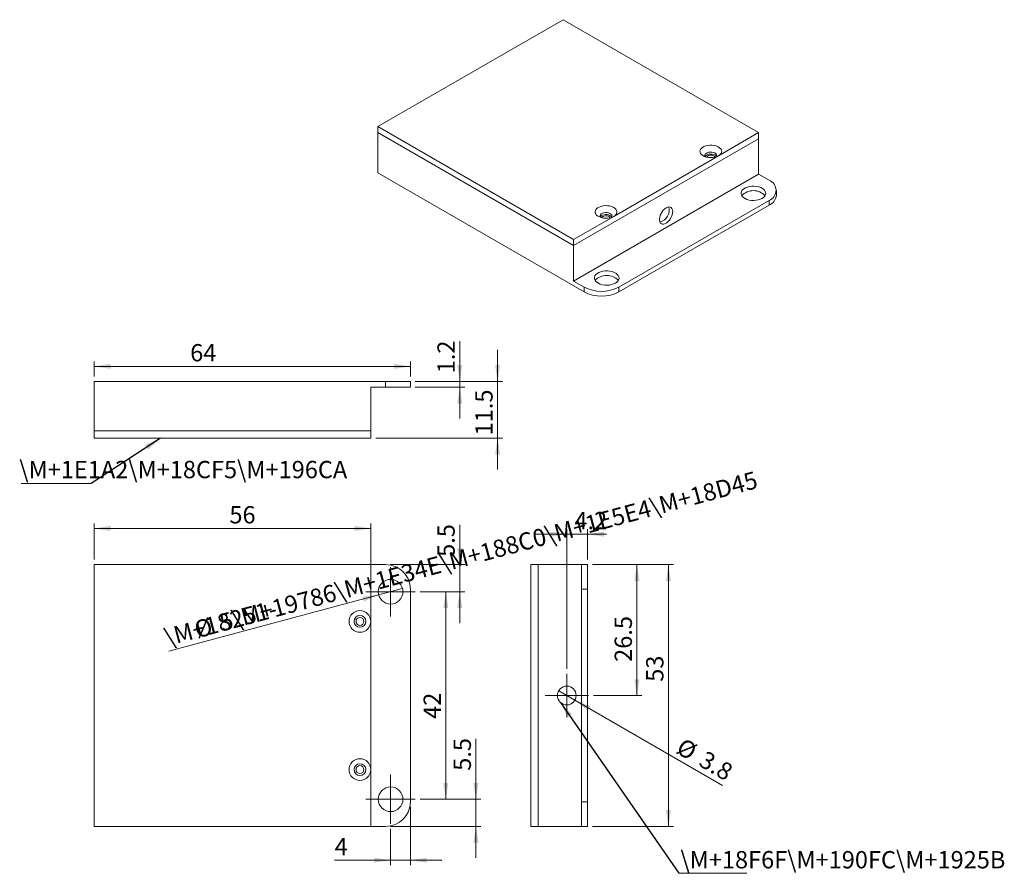
# Model space of a CAD drawing. Units: millimetres. Extents: x 31 to 230, y 76 to 249.
import ezdxf

# ---------------------------------------------------------------- set-up
doc = ezdxf.new("R2010")
doc.units = ezdxf.units.MM
doc.styles.add('SLDTEXTSTYLE0', font='TXT', dxfattribs={"width": 0.75})
doc.styles.add('SLDTEXTSTYLE1', font='TXT', dxfattribs={"width": 0.75, "bigfont": 'bigfont'})
doc.dimstyles.new('SLDDIMSTYLE0', dxfattribs={"dimtxt": 3.5, "dimasz": 3.302, "dimexe": 0, "dimexo": 0.0625, "dimgap": 0.875, "dimtad": 1, "dimrnd": 1e-09, "dimzin": 12, "dimdsep": 46, "dimtxsty": 'SLDTEXTSTYLE0', "dimblk1": 'NONE', "dimsah": 1, "dimcen": 0, "dimadec": 0, "dimazin": 3, "dimtfac": 1, "dimtmove": 0, "dimatfit": 3, "dimldrblk": 'NONE', "dimfxl": 0, "dimfrac": 2, "dimtolj": 1, "dimtzin": 12, "dimarcsym": 0})
doc.dimstyles.new('SLDDIMSTYLE1', dxfattribs={"dimtxt": 3.5, "dimasz": 3.302, "dimexe": 0, "dimexo": 0.0625, "dimgap": 0.875, "dimtad": 1, "dimrnd": 1e-09, "dimzin": 12, "dimdsep": 46, "dimtxsty": 'SLDTEXTSTYLE0', "dimsah": 1, "dimcen": 0.09, "dimadec": 0, "dimazin": 3, "dimtfac": 1, "dimtofl": 0, "dimtmove": 0, "dimatfit": 3, "dimfxl": 0, "dimfrac": 2, "dimtolj": 1, "dimtzin": 12, "dimarcsym": 0})
doc.dimstyles.new('SLDDIMSTYLE2', dxfattribs={"dimtxt": 3.5, "dimasz": 3.302, "dimexe": 0, "dimexo": 0.0625, "dimgap": 0.875, "dimtad": 1, "dimdec": 1, "dimrnd": 1e-09, "dimzin": 12, "dimdsep": 46, "dimtxsty": 'SLDTEXTSTYLE0', "dimsah": 1, "dimcen": 0.09, "dimadec": 0, "dimazin": 3, "dimtfac": 1, "dimtmove": 0, "dimatfit": 0, "dimfxl": 0, "dimfrac": 2, "dimtolj": 1, "dimtzin": 12, "dimarcsym": 0})
doc.dimstyles.new('SLDDIMSTYLE3', dxfattribs={"dimtxt": 3.5, "dimasz": 3.302, "dimexe": 0, "dimexo": 0.0625, "dimgap": 0.875, "dimtad": 1, "dimrnd": 1e-09, "dimzin": 12, "dimdsep": 46, "dimtxsty": 'SLDTEXTSTYLE0', "dimsah": 1, "dimcen": 0.09, "dimadec": 0, "dimazin": 3, "dimtfac": 1, "dimtmove": 0, "dimatfit": 0, "dimfxl": 0, "dimfrac": 2, "dimtolj": 1, "dimtzin": 12, "dimarcsym": 0})
doc.dimstyles.new('SLDDIMSTYLE4', dxfattribs={"dimtxt": 3.5, "dimasz": 3.302, "dimexe": 0, "dimexo": 0.0625, "dimgap": 0.875, "dimtad": 1, "dimdec": 1, "dimrnd": 1e-09, "dimzin": 12, "dimdsep": 46, "dimtxsty": 'SLDTEXTSTYLE0', "dimblk1": 'NONE', "dimsah": 1, "dimcen": 0, "dimadec": 0, "dimazin": 3, "dimtfac": 1, "dimtdec": 1, "dimtmove": 0, "dimatfit": 3, "dimldrblk": 'NONE', "dimfxl": 0, "dimfrac": 2, "dimtolj": 1, "dimtzin": 12, "dimarcsym": 0})
doc.dimstyles.new('SLDDIMSTYLE5', dxfattribs={"dimtxt": 3.5, "dimasz": 3.302, "dimexe": 0, "dimexo": 0.0625, "dimgap": 0.875, "dimtad": 1, "dimdec": 1, "dimrnd": 1e-09, "dimzin": 12, "dimdsep": 46, "dimtxsty": 'SLDTEXTSTYLE0', "dimsah": 1, "dimcen": 0.09, "dimadec": 0, "dimazin": 3, "dimtfac": 1, "dimtofl": 0, "dimtmove": 0, "dimatfit": 3, "dimfxl": 0, "dimfrac": 2, "dimtolj": 1, "dimtzin": 12, "dimarcsym": 0})
doc.dimstyles.new('SLDDIMSTYLE6', dxfattribs={"dimtxt": 3.5, "dimasz": 3.302, "dimexe": 0, "dimexo": 0.0625, "dimgap": 0.875, "dimtad": 1, "dimdec": 1, "dimrnd": 1e-09, "dimzin": 12, "dimdsep": 46, "dimtxsty": 'SLDTEXTSTYLE0', "dimsah": 1, "dimcen": 0.09, "dimadec": 0, "dimazin": 3, "dimtfac": 1, "dimtdec": 1, "dimtmove": 0, "dimatfit": 0, "dimfxl": 0, "dimfrac": 2, "dimtolj": 1, "dimtzin": 12, "dimarcsym": 0})
doc.dimstyles.new('SLDDIMSTYLE7', dxfattribs={"dimtxt": 0.18, "dimasz": 3.302, "dimexe": 0, "dimexo": 0.0625, "dimgap": 0, "dimtad": 0, "dimtih": 1, "dimtoh": 1, "dimdec": 0, "dimrnd": 1e-09, "dimzin": 0, "dimdsep": 46, "dimtxsty": 'Standard', "dimsah": 1, "dimcen": 0.09, "dimadec": 0, "dimazin": 0, "dimtfac": 3.302, "dimtdec": 0, "dimtofl": 0, "dimtmove": 0, "dimatfit": 3, "dimfxl": 0, "dimfrac": 2, "dimtolj": 1, "dimtzin": 0, "dimarcsym": 0})

# ---------------------------------------------------------------- blocks, each defined once
blk = doc.blocks.new('_D')
at = {"color": 7, "linetype": 'Continuous', "lineweight": 0}
for q in [(108.3, 133.88), (60.97, 121.2)]:
    blk.add_line((103.47, 132.59), q, dxfattribs=at)
blk.add_solid([(103.47, 132.59), (100.15, 132.22), (100.41, 131.24)], dxfattribs=at)
at = {"color": 7, "linetype": 'Continuous', "lineweight": 0, "char_height": 3.5, "attachment_point": 1, "rotation": 15}
for s, insert, style in [('\\M+19786\\M+1E34E\\M+188C0\\M+1E5E4\\M+18D45', (73.4, 129.24), 'SLDTEXTSTYLE1'), ('\\M+18251-', (59.79, 125.59), 'SLDTEXTSTYLE1'), ('%%c', (65.81, 127.15), 'SLDTEXTSTYLE0'), ('5', (70.9, 128.57), 'SLDTEXTSTYLE0')]:
    blk.add_mtext(s, dxfattribs=dict(at, insert=insert, style=style))
blk = doc.blocks.new('_NONE')
blk = doc.blocks.new('_D_1')
at = {"color": 7, "linetype": 'Continuous', "lineweight": 0}
for p, q in [((111.89, 133.23), (118.07, 133.23)), ((117.07, 133.23), (117.07, 91.23)), ((111.89, 91.23), (118.07, 91.23))]:
    blk.add_line(p, q, dxfattribs=at)
for points in [[(117.07, 133.23), (116.56, 129.93), (117.58, 129.93)], [(117.07, 91.23), (117.58, 94.53), (116.56, 94.53)]]:
    blk.add_solid(points, dxfattribs=at)
at = {"color": 7, "linetype": 'Continuous', "lineweight": 0, "insert": (112.56, 107.5), "char_height": 3.5, "attachment_point": 1, "rotation": 90, "style": 'SLDTEXTSTYLE0'}
blk.add_mtext('42', dxfattribs=at)
blk = doc.blocks.new('_D_2')
at = {"color": 7, "linetype": 'Continuous', "lineweight": 0}
for p, q in [((119.89, 138.73), (119.89, 146.76)), ((105.89, 138.73), (120.89, 138.73)), ((119.89, 138.73), (119.89, 133.23)), ((111.89, 133.23), (120.89, 133.23)), ((119.89, 133.23), (119.89, 126.88))]:
    blk.add_line(p, q, dxfattribs=at)
for points in [[(119.89, 138.73), (120.39, 142.03), (119.38, 142.03)], [(119.89, 133.23), (119.38, 129.93), (120.39, 129.93)]]:
    blk.add_solid(points, dxfattribs=at)
at = {"color": 7, "linetype": 'Continuous', "lineweight": 0, "insert": (115.37, 140.29), "char_height": 3.5, "attachment_point": 1, "rotation": 90, "style": 'SLDTEXTSTYLE0'}
blk.add_mtext('5.5', dxfattribs=at)
blk = doc.blocks.new('_D_3')
at = {"color": 7, "linetype": 'Continuous', "lineweight": 0}
for p, q in [((123.16, 91.23), (123.16, 103.45)), ((111.89, 91.23), (124.16, 91.23)), ((123.16, 91.23), (123.16, 85.73)), ((105.89, 85.73), (124.16, 85.73)), ((123.16, 85.73), (123.16, 79.38))]:
    blk.add_line(p, q, dxfattribs=at)
for points in [[(123.16, 91.23), (123.67, 94.53), (122.65, 94.53)], [(123.16, 85.73), (122.65, 82.43), (123.67, 82.43)]]:
    blk.add_solid(points, dxfattribs=at)
at = {"color": 7, "linetype": 'Continuous', "lineweight": 0, "insert": (118.65, 96.99), "char_height": 3.5, "attachment_point": 1, "rotation": 90, "style": 'SLDTEXTSTYLE0'}
blk.add_mtext('5.5', dxfattribs=at)
blk = doc.blocks.new('_D_4')
at = {"color": 7, "linetype": 'Continuous', "lineweight": 0}
for p, q in [((109.89, 89.73), (109.89, 77.89)), ((105.89, 85.23), (105.89, 77.89)), ((105.89, 78.89), (94.56, 78.89)), ((105.89, 78.89), (109.89, 78.89)), ((109.89, 78.89), (116.24, 78.89))]:
    blk.add_line(p, q, dxfattribs=at)
for points in [[(105.89, 78.89), (102.58, 79.4), (102.58, 78.38)], [(109.89, 78.89), (113.19, 78.38), (113.19, 79.4)]]:
    blk.add_solid(points, dxfattribs=at)
at = {"color": 7, "linetype": 'Continuous', "lineweight": 0, "insert": (94.56, 83.4), "char_height": 3.5, "attachment_point": 1, "style": 'SLDTEXTSTYLE0'}
blk.add_mtext('4', dxfattribs=at)
blk = doc.blocks.new('_D_5')
at = {"color": 7, "linetype": 'Continuous', "lineweight": 0}
for p, q in [((45.89, 139.73), (45.89, 147.05)), ((45.89, 146.05), (101.89, 146.05)), ((101.89, 115.13), (101.89, 147.05))]:
    blk.add_line(p, q, dxfattribs=at)
for points in [[(45.89, 146.05), (49.19, 145.54), (49.19, 146.56)], [(101.89, 146.05), (98.58, 146.56), (98.58, 145.54)]]:
    blk.add_solid(points, dxfattribs=at)
at = {"color": 7, "linetype": 'Continuous', "lineweight": 0, "insert": (73.25, 150.56), "char_height": 3.5, "attachment_point": 1, "style": 'SLDTEXTSTYLE0'}
blk.add_mtext('56', dxfattribs=at)
blk = doc.blocks.new('SW_CENTERMARKSYMBOL_0')
at = {"color": 0, "linetype": 'Continuous', "lineweight": 0}
for p, q in [((0, 2.5), (0, 5)), ((0, 0), (0, 2.5)), ((-2.5, 0), (-5, 0)), ((0, 0), (-2.5, 0)), ((0, 0), (0, -2.5)), ((0, 0), (2.5, 0)), ((2.5, 0), (5, 0)), ((0, -2.5), (0, -5))]:
    blk.add_line(p, q, dxfattribs=at)
blk = doc.blocks.new('SW_CENTERMARKSYMBOL_1')
at = {"color": 0, "linetype": 'Continuous', "lineweight": 0}
for p, q in [((0, 2.5), (0, 5)), ((0, 0), (0, 2.5)), ((-2.5, 0), (-5, 0)), ((0, 0), (-2.5, 0)), ((0, 0), (0, -2.5)), ((0, 0), (2.5, 0)), ((2.5, 0), (5, 0)), ((0, -2.5), (0, -5))]:
    blk.add_line(p, q, dxfattribs=at)
blk = doc.blocks.new('_D_6')
at = {"color": 7, "linetype": 'Continuous', "lineweight": 0}
for p, q in [((146.76, 138.73), (163.14, 138.73)), ((162.14, 85.73), (162.14, 138.73)), ((146.76, 85.73), (163.14, 85.73))]:
    blk.add_line(p, q, dxfattribs=at)
for points in [[(162.14, 138.73), (161.63, 135.43), (162.65, 135.43)], [(162.14, 85.73), (162.65, 89.03), (161.63, 89.03)]]:
    blk.add_solid(points, dxfattribs=at)
at = {"color": 7, "linetype": 'Continuous', "lineweight": 0, "insert": (157.63, 115.01), "char_height": 3.5, "attachment_point": 1, "rotation": 90, "style": 'SLDTEXTSTYLE0'}
blk.add_mtext('53', dxfattribs=at)
blk = doc.blocks.new('_D_7')
at = {"color": 7, "linetype": 'Continuous', "lineweight": 0}
for q in [(139.92, 113.18), (173.12, 94.01)]:
    blk.add_line((143.21, 111.28), q, dxfattribs=at)
blk.add_solid([(143.21, 111.28), (145.81, 109.19), (146.32, 110.07)], dxfattribs=at)
at = {"color": 7, "linetype": 'Continuous', "lineweight": 0, "char_height": 3.5, "attachment_point": 1, "rotation": 330, "style": 'SLDTEXTSTYLE0'}
for s, insert in [('%%c', (165.2, 103.78)), ('3.8', (169.8, 101.19))]:
    blk.add_mtext(s, dxfattribs=dict(at, insert=insert))
blk = doc.blocks.new('_D_8')
at = {"color": 7, "linetype": 'Continuous', "lineweight": 0}
for p, q in [((146.76, 138.73), (156.76, 138.73)), ((155.76, 138.73), (155.76, 112.23)), ((146.96, 112.23), (156.76, 112.23))]:
    blk.add_line(p, q, dxfattribs=at)
for points in [[(155.76, 138.73), (155.26, 135.43), (156.27, 135.43)], [(155.76, 112.23), (156.27, 115.53), (155.26, 115.53)]]:
    blk.add_solid(points, dxfattribs=at)
at = {"color": 7, "linetype": 'Continuous', "lineweight": 0, "insert": (151.25, 119.04), "char_height": 3.5, "attachment_point": 1, "rotation": 90, "style": 'SLDTEXTSTYLE0'}
blk.add_mtext('26.5', dxfattribs=at)
blk = doc.blocks.new('_D_9')
at = {"color": 7, "linetype": 'Continuous', "lineweight": 0}
for p, q in [((141.56, 117.63), (141.56, 145.88)), ((145.76, 139.73), (145.76, 145.88)), ((141.56, 144.88), (135.21, 144.88)), ((141.56, 144.88), (145.76, 144.88)), ((145.76, 144.88), (149.58, 144.88))]:
    blk.add_line(p, q, dxfattribs=at)
for points in [[(141.56, 144.88), (138.26, 145.39), (138.26, 144.37)], [(145.76, 144.88), (149.07, 144.37), (149.07, 145.39)]]:
    blk.add_solid(points, dxfattribs=at)
at = {"color": 7, "linetype": 'Continuous', "lineweight": 0, "insert": (143.11, 149.39), "char_height": 3.5, "attachment_point": 1, "style": 'SLDTEXTSTYLE0'}
blk.add_mtext('4.2', dxfattribs=at)
blk = doc.blocks.new('SW_NOTE_0')
at = {"color": 0, "linetype": 'Continuous', "lineweight": 0}
blk.add_line((13.83, 0), (0, 0), dxfattribs=at)
at = {"color": 0, "linetype": 'Continuous', "lineweight": 0, "insert": (0.35, 4.5), "char_height": 3.5, "attachment_point": 1, "style": 'SLDTEXTSTYLE1'}
blk.add_mtext('\\M+18F6F\\M+190FC\\M+1925B', dxfattribs=at)
blk = doc.blocks.new('SW_CENTERMARKSYMBOL_2')
at = {"color": 0, "linetype": 'Continuous', "lineweight": 0}
for p, q in [((0, 2.5), (0, 4.4)), ((0, 0), (0, 2.5)), ((-2.5, 0), (-4.4, 0)), ((0, 0), (-2.5, 0)), ((0, 0), (0, -2.5)), ((0, 0), (2.5, 0)), ((2.5, 0), (4.4, 0)), ((0, -2.5), (0, -4.4))]:
    blk.add_line(p, q, dxfattribs=at)
blk = doc.blocks.new('_D_10')
at = {"color": 7, "linetype": 'Continuous', "lineweight": 0}
for p, q in [((45.89, 176.82), (45.89, 179.85)), ((109.89, 176.82), (109.89, 179.85)), ((109.89, 178.85), (45.89, 178.85))]:
    blk.add_line(p, q, dxfattribs=at)
for points in [[(45.89, 178.85), (49.19, 178.34), (49.19, 179.36)], [(109.89, 178.85), (106.58, 179.36), (106.58, 178.34)]]:
    blk.add_solid(points, dxfattribs=at)
at = {"color": 7, "linetype": 'Continuous', "lineweight": 0, "insert": (65.31, 183.36), "char_height": 3.5, "attachment_point": 1, "style": 'SLDTEXTSTYLE0'}
blk.add_mtext('64', dxfattribs=at)
blk = doc.blocks.new('_D_11')
at = {"color": 7, "linetype": 'Continuous', "lineweight": 0}
for p, q in [((119.89, 175.82), (119.89, 183.92)), ((110.89, 175.82), (120.89, 175.82)), ((119.89, 175.82), (119.89, 174.62)), ((110.89, 174.62), (120.89, 174.62)), ((119.89, 174.62), (119.89, 168.27))]:
    blk.add_line(p, q, dxfattribs=at)
for points in [[(119.89, 175.82), (120.39, 179.12), (119.38, 179.12)], [(119.89, 174.62), (119.38, 171.31), (120.39, 171.31)]]:
    blk.add_solid(points, dxfattribs=at)
at = {"color": 7, "linetype": 'Continuous', "lineweight": 0, "insert": (115.37, 177.45), "char_height": 3.5, "attachment_point": 1, "rotation": 90, "style": 'SLDTEXTSTYLE0'}
blk.add_mtext('1.2', dxfattribs=at)
blk = doc.blocks.new('_D_12')
at = {"color": 7, "linetype": 'Continuous', "lineweight": 0}
for p, q in [((127.55, 175.82), (127.55, 182.17)), ((110.89, 175.82), (128.55, 175.82)), ((127.55, 175.82), (127.55, 164.32)), ((102.89, 164.32), (128.55, 164.32)), ((127.55, 164.32), (127.55, 157.97))]:
    blk.add_line(p, q, dxfattribs=at)
for points in [[(127.55, 175.82), (128.06, 179.12), (127.05, 179.12)], [(127.55, 164.32), (127.05, 161.01), (128.06, 161.01)]]:
    blk.add_solid(points, dxfattribs=at)
at = {"color": 7, "linetype": 'Continuous', "lineweight": 0, "insert": (123.04, 164.88), "char_height": 3.5, "attachment_point": 1, "rotation": 90, "style": 'SLDTEXTSTYLE0'}
blk.add_mtext('11.5', dxfattribs=at)
blk = doc.blocks.new('SW_NOTE_1')
at = {"color": 0, "linetype": 'Continuous', "lineweight": 0}
blk.add_line((-14.17, 0), (0, 0), dxfattribs=at)
at = {"color": 0, "linetype": 'Continuous', "lineweight": 0, "insert": (-14.55, 4.54), "char_height": 3.5, "attachment_point": 1, "style": 'SLDTEXTSTYLE1'}
blk.add_mtext('\\M+1E1A2\\M+18CF5\\M+196CA', dxfattribs=at)

msp = doc.modelspace()

# ---------------------------------------------------------------- linework, layer by layer
at = {"color": 7, "linetype": 'Continuous', "lineweight": 15}
for p, q in [((140.808, 249.017), (103.331, 227.382)), ((180.406, 226.158), (140.808, 249.017)), ((103.331, 227.382), (142.929, 204.523)), ((103.331, 227.382), (103.331, 226.157)), ((103.331, 226.157), (142.929, 203.298)), ((103.331, 226.157), (103.331, 217.992)), ((172.274, 221.463), (180.406, 226.158)), ((180.406, 226.158), (180.406, 224.933)), ((142.929, 203.298), (180.406, 224.933)), ((180.406, 224.933), (180.406, 217.747)), ((151.061, 209.217), (172.274, 221.463)), ((103.331, 217.992), (145.051, 193.908)), ((180.406, 217.747), (142.929, 196.112)), ((182.527, 216.523), (180.406, 217.747)), ((183.992, 213.502), (183.992, 214.482)), ((182.527, 212.441), (152.122, 194.888)), ((152.122, 193.908), (182.527, 211.461)), ((182.527, 211.461), (182.527, 212.441)), ((142.929, 204.523), (151.061, 209.217)), ((142.929, 204.523), (142.929, 203.298)), ((142.929, 203.298), (142.929, 196.112)), ((145.051, 194.888), (142.929, 196.112)), ((145.051, 193.908), (145.051, 194.888)), ((152.122, 194.888), (152.122, 193.908)), ((45.886, 165.816), (45.886, 175.816)), ((104.886, 175.816), (45.886, 175.816)), ((104.886, 174.616), (104.886, 175.816)), ((104.886, 175.816), (109.886, 175.816)), ((109.886, 175.816), (109.886, 174.616)), ((101.886, 165.816), (101.886, 174.616)), ((104.886, 174.616), (101.886, 174.616)), ((109.886, 174.616), (104.886, 174.616)), ((101.886, 165.816), (45.886, 165.816)), ((45.886, 164.316), (45.886, 165.816)), ((101.886, 164.316), (101.886, 165.816)), ((101.886, 164.316), (45.886, 164.316)), ((101.886, 138.732), (45.886, 138.732)), ((45.886, 138.732), (45.886, 85.732)), ((101.886, 127.232), (101.886, 138.732)), ((104.886, 138.732), (101.886, 138.732)), ((134.263, 127.232), (134.263, 138.732)), ((134.263, 138.732), (135.763, 138.732)), ((135.763, 85.732), (135.763, 138.732)), ((135.763, 138.732), (144.563, 138.732)), ((144.563, 133.732), (144.563, 138.732)), ((144.563, 138.732), (145.763, 138.732)), ((145.763, 138.732), (145.763, 133.732)), ((109.886, 133.732), (109.886, 90.732)), ((145.763, 133.732), (144.563, 133.732)), ((144.563, 133.732), (144.563, 90.732)), ((145.763, 90.732), (145.763, 133.732)), ((101.886, 97.232), (101.886, 127.232)), ((134.263, 97.232), (134.263, 127.232)), ((101.886, 85.732), (101.886, 97.232)), ((134.263, 85.732), (134.263, 97.232)), ((144.563, 90.732), (145.763, 90.732)), ((144.563, 85.732), (144.563, 90.732)), ((145.763, 90.732), (145.763, 85.732)), ((45.886, 85.732), (101.886, 85.732)), ((104.886, 85.732), (101.886, 85.732)), ((134.263, 85.732), (135.763, 85.732)), ((135.763, 85.732), (144.563, 85.732)), ((145.763, 85.732), (144.563, 85.732))]:
    msp.add_line(p, q, dxfattribs=at)
at = {"color": 7, "linetype": 'Continuous', "lineweight": 15, "flags": 128}
for points in [[(172.274, 221.463), (172.555, 221.662), (172.762, 221.89), (172.884, 222.137), (172.918, 222.393), (172.862, 222.648), (172.718, 222.892), (172.492, 223.113), (172.193, 223.304), (171.835, 223.456), (171.43, 223.563), (170.996, 223.621), (170.551, 223.628), (170.113, 223.582), (169.7, 223.487), (169.328, 223.346), (169.013, 223.164), (168.769, 222.949), (168.603, 222.711), (168.525, 222.458), (168.536, 222.201), (168.637, 221.951), (168.823, 221.717), (169.086, 221.51), (169.416, 221.338), (169.8, 221.207), (170.221, 221.124), (170.663, 221.092), (171.107, 221.111), (171.535, 221.182), (171.929, 221.301), (172.274, 221.463)], [(171.812, 221.259), (171.884, 221.381), (171.918, 221.568), (171.862, 221.754), (171.722, 221.925), (171.507, 222.067), (171.234, 222.17), (170.922, 222.227), (170.596, 222.234), (170.278, 222.189), (169.993, 222.097), (169.762, 221.963), (169.602, 221.799), (169.525, 221.616), (169.536, 221.427), (169.625, 221.259)], [(171.865, 221.341), (171.862, 221.346), (171.722, 221.516), (171.507, 221.659), (171.234, 221.762), (170.922, 221.819), (170.596, 221.826), (170.278, 221.781), (169.993, 221.688), (169.762, 221.555), (169.602, 221.391), (169.572, 221.341)], [(171.515, 221.178), (171.501, 221.231), (171.406, 221.373), (171.236, 221.489), (171.009, 221.567), (170.752, 221.598), (170.49, 221.579), (170.254, 221.512), (170.067, 221.405), (169.952, 221.268), (169.922, 221.178)], [(181.113, 212.849), (181.416, 213.06), (181.643, 213.301), (181.788, 213.563), (181.845, 213.835), (181.811, 214.109), (181.688, 214.374), (181.48, 214.62), (181.195, 214.84), (180.843, 215.025), (180.438, 215.167), (179.992, 215.263), (179.524, 215.309), (179.048, 215.302), (178.584, 215.244), (178.147, 215.136), (177.754, 214.982), (177.417, 214.788), (177.151, 214.561), (176.964, 214.309), (176.863, 214.041), (176.852, 213.766), (176.93, 213.496), (177.097, 213.239), (177.344, 213.004), (177.664, 212.801), (178.044, 212.637), (178.472, 212.517), (178.931, 212.446), (179.405, 212.427), (179.877, 212.459), (180.329, 212.543), (180.746, 212.674), (181.113, 212.849)], [(151.061, 209.217), (151.342, 209.416), (151.548, 209.644), (151.671, 209.891), (151.705, 210.147), (151.648, 210.402), (151.504, 210.645), (151.279, 210.867), (150.98, 211.058), (150.621, 211.21), (150.217, 211.317), (149.783, 211.375), (149.338, 211.382), (148.9, 211.336), (148.487, 211.241), (148.115, 211.099), (147.8, 210.918), (147.555, 210.703), (147.39, 210.465), (147.312, 210.212), (147.323, 209.955), (147.424, 209.704), (147.609, 209.471), (147.873, 209.264), (148.203, 209.092), (148.587, 208.961), (149.008, 208.878), (149.45, 208.846), (149.893, 208.865), (150.321, 208.936), (150.716, 209.055), (151.061, 209.217)], [(150.599, 209.013), (150.671, 209.135), (150.705, 209.322), (150.649, 209.508), (150.509, 209.679), (150.294, 209.821), (150.021, 209.924), (149.709, 209.981), (149.383, 209.988), (149.065, 209.943), (148.78, 209.851), (148.549, 209.717), (148.389, 209.553), (148.312, 209.37), (148.323, 209.181), (148.412, 209.013)], [(150.652, 209.095), (150.649, 209.1), (150.509, 209.27), (150.294, 209.413), (150.021, 209.516), (149.709, 209.573), (149.383, 209.58), (149.065, 209.535), (148.78, 209.442), (148.549, 209.309), (148.389, 209.145), (148.359, 209.095)], [(150.302, 208.931), (150.288, 208.985), (150.193, 209.127), (150.022, 209.243), (149.796, 209.321), (149.538, 209.352), (149.277, 209.333), (149.04, 209.266), (148.854, 209.159), (148.739, 209.022), (148.708, 208.931)], [(161.668, 210.931), (161.956, 211.061), (162.232, 211.113), (162.481, 211.084), (162.692, 210.975), (162.855, 210.791), (162.962, 210.542), (163.009, 210.238), (162.993, 209.894), (162.916, 209.526), (162.78, 209.151), (162.591, 208.787), (162.36, 208.45), (162.097, 208.157), (161.813, 207.921), (161.522, 207.753), (161.239, 207.662), (160.975, 207.65), (160.744, 207.72), (160.556, 207.867), (160.419, 208.085), (160.342, 208.363), (160.326, 208.689), (160.373, 209.047), (160.481, 209.421), (160.644, 209.793), (160.855, 210.145), (161.103, 210.462), (161.379, 210.728), (161.668, 210.931)], [(151.415, 195.704), (151.717, 195.916), (151.945, 196.157), (152.09, 196.418), (152.146, 196.69), (152.112, 196.964), (151.989, 197.229), (151.781, 197.476), (151.497, 197.696), (151.145, 197.88), (150.739, 198.023), (150.294, 198.119), (149.825, 198.164), (149.35, 198.158), (148.886, 198.099), (148.449, 197.991), (148.055, 197.838), (147.719, 197.644), (147.453, 197.416), (147.265, 197.164), (147.164, 196.896), (147.153, 196.622), (147.232, 196.351), (147.398, 196.094), (147.645, 195.86), (147.965, 195.657), (148.346, 195.492), (148.773, 195.373), (149.232, 195.302), (149.706, 195.282), (150.178, 195.315), (150.631, 195.398), (151.048, 195.53), (151.415, 195.704)]]:
    msp.add_lwpolyline(points, dxfattribs=at)
at = {"color": 7, "linetype": 'Continuous', "lineweight": 15}
for centre, radius in [((105.886, 133.232), 2.5), ((99.686, 127.232), 2.2), ((99.686, 127.232), 1.2), ((99.686, 127.232), 0.8), ((141.563, 112.232), 1.9), ((99.686, 97.232), 2.2), ((99.686, 97.232), 1.2), ((99.686, 97.232), 0.8), ((105.886, 91.232), 2.5)]:
    msp.add_circle(centre, radius, dxfattribs=at)
for centre, radius, start, end in [((181.753, 214.482), 2.183, 290.78342, 69.21658), ((179.345, 211.225), 3.19, 42.50009, 137.49991), ((181.479, 213.759), 2.526, 294.52506, 354.1548), ((159.786, 210.465), 2.494, 285.00698, 14.9984), ((149.647, 194.08), 3.19, 42.50009, 137.49991), ((148.586, 201.711), 7.685, 242.60967, 297.39033), ((148.586, 200.732), 7.685, 242.60967, 297.39033), ((104.886, 133.732), 5, 0, 90), ((104.886, 90.732), 5, 270, 0)]:
    msp.add_arc(centre, radius, start, end, dxfattribs=at)

# ---------------------------------------------------------------- block references
at = {"color": 7, "linetype": 'Continuous', "lineweight": 0}
for name, p in [('SW_NOTE_1', (45.269, 155.173)), ('SW_CENTERMARKSYMBOL_0', (105.886, 133.232)), ('SW_CENTERMARKSYMBOL_2', (141.563, 112.232)), ('SW_CENTERMARKSYMBOL_1', (105.886, 91.232)), ('SW_NOTE_0', (164.216, 76.244))]:
    msp.add_blockref(name, p, dxfattribs=at)

# ---------------------------------------------------------------- dimensions: what is measured, and where the dimension line sits
for base, p1, p2, angle, dimstyle, picture, middle in [((45.886, 178.851), (109.886, 175.816), (45.886, 175.816), 0, 'SLDDIMSTYLE1', '_D_10', (67.899, 178.851)), ((119.886, 174.616), (109.886, 175.816), (109.886, 174.616), 90, 'SLDDIMSTYLE2', '_D_11', (119.886, 180.682)), ((127.553, 164.316), (109.886, 175.816), (101.886, 164.316), 90, 'SLDDIMSTYLE6', '_D_12', (127.553, 169.411)), ((119.886, 133.232), (104.886, 138.732), (110.886, 133.232), 90, 'SLDDIMSTYLE2', '_D_2', (119.886, 143.523)), ((162.143, 138.732), (145.763, 85.732), (145.763, 138.732), 90, 'SLDDIMSTYLE1', '_D_6', (162.143, 117.599)), ((155.763, 112.232), (145.763, 138.732), (145.963, 112.232), 90, 'SLDDIMSTYLE5', '_D_8', (155.763, 123.562)), ((117.07, 91.232), (110.886, 133.232), (110.886, 91.232), 90, 'SLDDIMSTYLE1', '_D_1', (117.07, 110.084)), ((123.158, 85.732), (110.886, 91.232), (104.886, 85.732), 90, 'SLDDIMSTYLE2', '_D_3', (123.158, 100.22))]:
    dim = msp.add_linear_dim(base=base, p1=p1, p2=p2, angle=angle, dimstyle=dimstyle, dxfattribs=at)
    dim.commit()
    dim.dimension.update_dxf_attribs({"geometry": picture, "text_midpoint": middle, "dimtype": 160})
dim = msp.add_diameter_dim_2p(p1=(108.301, 133.879), p2=(103.471, 132.585), text='２-<>螺絲安裝孔', dimstyle='SLDDIMSTYLE0', dxfattribs=at)
dim.commit()
dim.dimension.update_dxf_attribs({"geometry": '_D', "text_midpoint": (78.908, 126.003), "dimtype": 163})
for base, p1, p2, dimstyle, picture, middle in [((101.886, 146.051), (45.886, 138.732), (101.886, 114.132), 'SLDDIMSTYLE1', '_D_5', (75.84, 146.051)), ((145.763, 144.879), (141.563, 116.632), (145.763, 138.732), 'SLDDIMSTYLE6', '_D_9', (146.345, 144.879)), ((109.886, 78.89), (105.886, 86.232), (109.886, 90.732), 'SLDDIMSTYLE3', '_D_4', (95.856, 78.89))]:
    dim = msp.add_linear_dim(base=base, p1=p1, p2=p2, dimstyle=dimstyle, dxfattribs=at)
    dim.commit()
    dim.dimension.update_dxf_attribs({"geometry": picture, "text_midpoint": middle, "dimtype": 160})
dim = msp.add_diameter_dim_2p(p1=(139.918, 113.182), p2=(143.209, 111.282), dimstyle='SLDDIMSTYLE4', dxfattribs=at)
dim.commit()
dim.dimension.update_dxf_attribs({"geometry": '_D_7', "text_midpoint": (168.143, 96.887), "dimtype": 163})

# ---------------------------------------------------------------- leaders
for points in [[(59.308, 164.316), (45.269, 155.173)], [(140.302, 110.811), (164.216, 76.244)]]:
    msp.add_leader(points, dimstyle='SLDDIMSTYLE7', dxfattribs=at)

doc.saveas('drawing.dxf')
